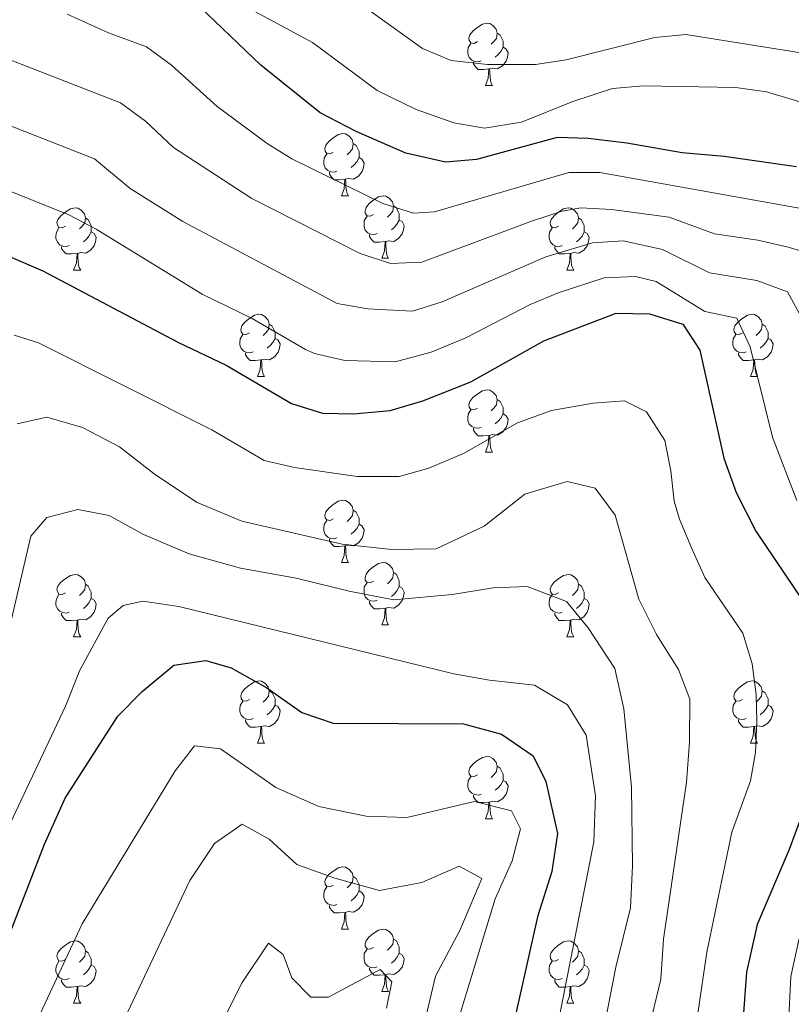
# Model space of a CAD drawing. Units: metres. Extents: x 657731 to 662254, y 734675 to 737748.
# Drawn here: x 660732 to 660856, y 735746 to 735904 of the extents above; entities that cross this region are included whole.
import ezdxf

# ---------------------------------------------------------------- set-up
doc = ezdxf.new("R2010")
doc.units = ezdxf.units.M
doc.header["$MEASUREMENT"] = 0
for name, color, linetype, lineweight in [('Carátula', 7, 'Continuous', 5), ('Elementos auxiliares', 7, 'Continuous', 5), ('Entidades rústicas y varios', 7, 'Continuous', 5), ('Relieve y altimetría', 7, 'Continuous', 5)]:
    doc.layers.add(name, color=color, linetype=linetype, lineweight=lineweight)

msp = doc.modelspace()

# ---------------------------------------------------------------- linework, layer by layer
at = {"layer": 'Carátula', "color": 7, "linetype": 'Continuous', "lineweight": 5}
msp.add_3dface([(657799.98, 734675.43), (662253.78, 734778.91), (662184.79, 737748.12), (657730.99, 737644.64)], dxfattribs=at)
at = {"layer": 'Elementos auxiliares', "color": 250, "linetype": 'Continuous', "lineweight": 5}
msp.add_3dface([(658670.2, 735089.51), (658616.97, 737402.88), (662025.88, 737482.12), (662080.31, 735168.74)], dxfattribs=at)
at = {"layer": 'Entidades rústicas y varios', "color": 92, "linetype": 'Continuous', "lineweight": 5}
for p, q in [((660807.05, 735893.59), (660808.18, 735893.59)), ((660783.86, 735875.82), (660784.99, 735875.82)), ((660790.34, 735865.78), (660791.46, 735865.78)), ((660740.78, 735863.88), (660741.91, 735863.88)), ((660820.11, 735863.88), (660821.24, 735863.88)), ((660770.36, 735846.74), (660771.48, 735846.74)), ((660849.69, 735846.74), (660850.81, 735846.74)), ((660807.05, 735834.6), (660808.18, 735834.6)), ((660783.86, 735816.82), (660784.99, 735816.82)), ((660790.34, 735806.78), (660791.46, 735806.78)), ((660740.78, 735804.88), (660741.91, 735804.88)), ((660820.11, 735804.88), (660821.24, 735804.88)), ((660770.36, 735787.73), (660771.48, 735787.73)), ((660849.69, 735787.73), (660850.81, 735787.73)), ((660807.05, 735775.59), (660808.18, 735775.59)), ((660783.86, 735757.83), (660784.99, 735757.83)), ((660790.34, 735747.79), (660791.46, 735747.79)), ((660740.78, 735745.89), (660741.91, 735745.89)), ((660820.11, 735745.89), (660821.24, 735745.89))]:
    msp.add_line(p, q, dxfattribs=at)
at = {"layer": 'Entidades rústicas y varios', "color": 92, "linetype": 'Continuous', "lineweight": 5, "flags": 128}
for points in [[(660805.75, 735900.65), (660805.22, 735900.38), (660804.69, 735900.44), (660804.43, 735900.81), (660804.37, 735901.23), (660804.53, 735901.75), (660805.01, 735902.35), (660805.65, 735902.88), (660806.55, 735903.46), (660807.29, 735903.62), (660807.72, 735903.57), (660808.25, 735903.25), (660808.78, 735902.67), (660808.94, 735902.03), (660808.83, 735901.18), (660808.4, 735900.65), (660807.98, 735900.22)], [(660808.94, 735902.03), (660809.41, 735901.71), (660809.73, 735901.07), (660809.89, 735900.75), (660809.89, 735900.17), (660809.89, 735899.75), (660809.52, 735899.06), (660809.1, 735898.58), (660808.62, 735898.16)], [(660806.34, 735897.57), (660805.91, 735897.41), (660805.33, 735897.47), (660804.85, 735897.68), (660804.43, 735898.1), (660804.21, 735898.69), (660804.21, 735899.11), (660804.27, 735899.69), (660804.69, 735900.38)], [(660809.89, 735899.75), (660810.34, 735899.5), (660810.69, 735898.88), (660810.58, 735898.16), (660810.37, 735897.52), (660809.78, 735896.78), (660808.99, 735896.3), (660808.14, 735896.4), (660807.71, 735896.27)], [(660807.6, 735896.27), (660806.71, 735896.19), (660805.86, 735896.19), (660805.44, 735896.62), (660805.12, 735897.09), (660805.12, 735897.41)], [(660807.05, 735893.59), (660807.49, 735894.75), (660807.6, 735896.27), (660807.71, 735896.27), (660807.74, 735895.69), (660807.78, 735895), (660807.85, 735894.39), (660807.96, 735893.99), (660808.18, 735893.59)], [(660782.56, 735882.88), (660782.03, 735882.62), (660781.5, 735882.67), (660781.24, 735883.04), (660781.18, 735883.46), (660781.34, 735883.98), (660781.82, 735884.58), (660782.46, 735885.11), (660783.36, 735885.7), (660784.1, 735885.86), (660784.53, 735885.8), (660785.06, 735885.48), (660785.59, 735884.9), (660785.75, 735884.26), (660785.64, 735883.41), (660785.21, 735882.88), (660784.79, 735882.46)], [(660785.75, 735884.26), (660786.22, 735883.94), (660786.54, 735883.3), (660786.7, 735882.98), (660786.7, 735882.4), (660786.7, 735881.98), (660786.33, 735881.29), (660785.91, 735880.81), (660785.43, 735880.39)], [(660783.15, 735879.8), (660782.72, 735879.64), (660782.14, 735879.7), (660781.66, 735879.91), (660781.24, 735880.34), (660781.02, 735880.92), (660781.02, 735881.34), (660781.08, 735881.92), (660781.5, 735882.62)], [(660786.7, 735881.98), (660787.15, 735881.73), (660787.5, 735881.12), (660787.39, 735880.39), (660787.18, 735879.75), (660786.59, 735879.01), (660785.8, 735878.53), (660784.95, 735878.64), (660784.52, 735878.5)], [(660784.41, 735878.5), (660783.52, 735878.42), (660782.67, 735878.42), (660782.25, 735878.85), (660781.93, 735879.32), (660781.93, 735879.64)], [(660783.86, 735875.82), (660784.3, 735876.98), (660784.41, 735878.5), (660784.52, 735878.5), (660784.55, 735877.92), (660784.59, 735877.24), (660784.66, 735876.62), (660784.77, 735876.22), (660784.99, 735875.82)], [(660789.04, 735872.84), (660788.51, 735872.58), (660787.98, 735872.64), (660787.71, 735873), (660787.66, 735873.43), (660787.82, 735873.95), (660788.3, 735874.54), (660788.93, 735875.08), (660789.83, 735875.66), (660790.58, 735875.82), (660791, 735875.76), (660791.53, 735875.45), (660792.06, 735874.86), (660792.22, 735874.22), (660792.11, 735873.38), (660791.69, 735872.84), (660791.27, 735872.42)], [(660792.22, 735874.22), (660792.7, 735873.91), (660793.01, 735873.27), (660793.17, 735872.95), (660793.17, 735872.37), (660793.17, 735871.94), (660792.8, 735871.26), (660792.38, 735870.78), (660791.9, 735870.36)], [(660739.48, 735870.94), (660738.95, 735870.68), (660738.42, 735870.73), (660738.16, 735871.1), (660738.1, 735871.52), (660738.26, 735872.04), (660738.74, 735872.64), (660739.38, 735873.17), (660740.28, 735873.76), (660741.02, 735873.92), (660741.45, 735873.86), (660741.98, 735873.54), (660742.51, 735872.96), (660742.67, 735872.32), (660742.56, 735871.47), (660742.13, 735870.94), (660741.71, 735870.52)], [(660789.62, 735869.76), (660789.2, 735869.6), (660788.61, 735869.66), (660788.14, 735869.88), (660787.71, 735870.3), (660787.5, 735870.88), (660787.5, 735871.3), (660787.55, 735871.89), (660787.98, 735872.58)], [(660818.81, 735870.94), (660818.28, 735870.68), (660817.75, 735870.73), (660817.48, 735871.1), (660817.43, 735871.52), (660817.59, 735872.04), (660818.07, 735872.64), (660818.7, 735873.17), (660819.6, 735873.76), (660820.35, 735873.92), (660820.78, 735873.86), (660821.3, 735873.54), (660821.84, 735872.96), (660822, 735872.32), (660821.88, 735871.47), (660821.46, 735870.94), (660821.04, 735870.52)], [(660742.67, 735872.32), (660743.14, 735872), (660743.46, 735871.36), (660743.62, 735871.04), (660743.62, 735870.46), (660743.62, 735870.04), (660743.25, 735869.35), (660742.83, 735868.87), (660742.35, 735868.45)], [(660793.17, 735871.94), (660793.63, 735871.7), (660793.97, 735871.08), (660793.86, 735870.36), (660793.65, 735869.72), (660793.07, 735868.98), (660792.27, 735868.5), (660791.42, 735868.6), (660790.99, 735868.47)], [(660822, 735872.32), (660822.47, 735872), (660822.78, 735871.36), (660822.94, 735871.04), (660822.94, 735870.46), (660822.94, 735870.04), (660822.58, 735869.35), (660822.16, 735868.87), (660821.68, 735868.45)], [(660740.07, 735867.86), (660739.64, 735867.7), (660739.06, 735867.76), (660738.58, 735867.97), (660738.16, 735868.4), (660737.94, 735868.98), (660737.94, 735869.4), (660738, 735869.98), (660738.42, 735870.68)], [(660743.62, 735870.04), (660744.07, 735869.79), (660744.42, 735869.18), (660744.31, 735868.45), (660744.1, 735867.81), (660743.51, 735867.07), (660742.72, 735866.59), (660741.87, 735866.7), (660741.44, 735866.56)], [(660790.88, 735868.47), (660789.99, 735868.38), (660789.15, 735868.38), (660788.72, 735868.82), (660788.4, 735869.29), (660788.4, 735869.6)], [(660819.4, 735867.86), (660818.97, 735867.7), (660818.38, 735867.76), (660817.91, 735867.97), (660817.48, 735868.4), (660817.27, 735868.98), (660817.27, 735869.4), (660817.32, 735869.98), (660817.75, 735870.68)], [(660822.94, 735870.04), (660823.4, 735869.79), (660823.74, 735869.18), (660823.64, 735868.45), (660823.42, 735867.81), (660822.84, 735867.07), (660822.04, 735866.59), (660821.2, 735866.7), (660820.76, 735866.56)], [(660741.33, 735866.56), (660740.44, 735866.48), (660739.59, 735866.48), (660739.17, 735866.91), (660738.85, 735867.38), (660738.85, 735867.7)], [(660790.34, 735865.78), (660790.77, 735866.94), (660790.88, 735868.47), (660790.99, 735868.47), (660791.03, 735867.88), (660791.06, 735867.2), (660791.13, 735866.58), (660791.25, 735866.18), (660791.46, 735865.78)], [(660820.66, 735866.56), (660819.76, 735866.48), (660818.92, 735866.48), (660818.5, 735866.91), (660818.18, 735867.38), (660818.18, 735867.7)], [(660740.78, 735863.88), (660741.22, 735865.04), (660741.33, 735866.56), (660741.44, 735866.56), (660741.47, 735865.98), (660741.51, 735865.3), (660741.58, 735864.68), (660741.69, 735864.28), (660741.91, 735863.88)], [(660820.11, 735863.88), (660820.54, 735865.04), (660820.66, 735866.56), (660820.76, 735866.56), (660820.8, 735865.98), (660820.84, 735865.3), (660820.9, 735864.68), (660821.02, 735864.28), (660821.24, 735863.88)], [(660769.06, 735853.8), (660768.53, 735853.53), (660768, 735853.59), (660767.74, 735853.96), (660767.68, 735854.38), (660767.84, 735854.9), (660768.32, 735855.5), (660768.96, 735856.03), (660769.86, 735856.61), (660770.6, 735856.77), (660771.02, 735856.72), (660771.56, 735856.4), (660772.08, 735855.82), (660772.24, 735855.18), (660772.14, 735854.33), (660771.71, 735853.8), (660771.29, 735853.37)], [(660848.39, 735853.8), (660847.86, 735853.53), (660847.33, 735853.59), (660847.06, 735853.96), (660847.01, 735854.38), (660847.17, 735854.9), (660847.65, 735855.5), (660848.28, 735856.03), (660849.18, 735856.61), (660849.93, 735856.77), (660850.35, 735856.72), (660850.88, 735856.4), (660851.41, 735855.82), (660851.57, 735855.18), (660851.46, 735854.33), (660851.04, 735853.8), (660850.62, 735853.37)], [(660772.24, 735855.18), (660772.72, 735854.86), (660773.04, 735854.22), (660773.2, 735853.9), (660773.2, 735853.32), (660773.2, 735852.9), (660772.82, 735852.21), (660772.4, 735851.73), (660771.92, 735851.31)], [(660851.57, 735855.18), (660852.05, 735854.86), (660852.36, 735854.22), (660852.52, 735853.9), (660852.52, 735853.32), (660852.52, 735852.9), (660852.15, 735852.21), (660851.73, 735851.73), (660851.25, 735851.31)], [(660769.64, 735850.72), (660769.22, 735850.56), (660768.64, 735850.62), (660768.16, 735850.83), (660767.74, 735851.25), (660767.52, 735851.84), (660767.52, 735852.26), (660767.58, 735852.84), (660768, 735853.53)], [(660848.97, 735850.72), (660848.55, 735850.56), (660847.96, 735850.62), (660847.49, 735850.83), (660847.06, 735851.25), (660846.85, 735851.84), (660846.85, 735852.26), (660846.9, 735852.84), (660847.33, 735853.53)], [(660773.2, 735852.9), (660773.65, 735852.65), (660774, 735852.03), (660773.88, 735851.31), (660773.68, 735850.67), (660773.09, 735849.93), (660772.3, 735849.45), (660771.44, 735849.55), (660771.02, 735849.42)], [(660852.52, 735852.9), (660852.98, 735852.65), (660853.32, 735852.03), (660853.21, 735851.31), (660853, 735850.67), (660852.42, 735849.93), (660851.62, 735849.45), (660850.77, 735849.55), (660850.34, 735849.42)], [(660770.9, 735849.42), (660770.02, 735849.34), (660769.17, 735849.34), (660768.74, 735849.77), (660768.42, 735850.24), (660768.42, 735850.56)], [(660850.23, 735849.42), (660849.34, 735849.34), (660848.5, 735849.34), (660848.07, 735849.77), (660847.75, 735850.24), (660847.75, 735850.56)], [(660770.36, 735846.74), (660770.8, 735847.9), (660770.9, 735849.42), (660771.02, 735849.42), (660771.05, 735848.84), (660771.08, 735848.15), (660771.16, 735847.54), (660771.27, 735847.14), (660771.48, 735846.74)], [(660849.69, 735846.74), (660850.12, 735847.9), (660850.23, 735849.42), (660850.34, 735849.42), (660850.38, 735848.84), (660850.41, 735848.15), (660850.48, 735847.54), (660850.6, 735847.14), (660850.81, 735846.74)], [(660805.75, 735841.66), (660805.22, 735841.39), (660804.69, 735841.45), (660804.43, 735841.82), (660804.37, 735842.24), (660804.53, 735842.76), (660805.01, 735843.36), (660805.65, 735843.89), (660806.55, 735844.47), (660807.29, 735844.63), (660807.72, 735844.58), (660808.25, 735844.26), (660808.78, 735843.68), (660808.94, 735843.04), (660808.83, 735842.19), (660808.4, 735841.66), (660807.98, 735841.23)], [(660808.94, 735843.04), (660809.41, 735842.72), (660809.73, 735842.08), (660809.89, 735841.76), (660809.89, 735841.18), (660809.89, 735840.76), (660809.52, 735840.07), (660809.1, 735839.59), (660808.62, 735839.17)], [(660806.34, 735838.58), (660805.91, 735838.42), (660805.33, 735838.48), (660804.85, 735838.69), (660804.43, 735839.11), (660804.21, 735839.7), (660804.21, 735840.12), (660804.27, 735840.7), (660804.69, 735841.39)], [(660809.89, 735840.76), (660810.34, 735840.51), (660810.69, 735839.89), (660810.58, 735839.17), (660810.37, 735838.53), (660809.78, 735837.79), (660808.99, 735837.31), (660808.14, 735837.41), (660807.71, 735837.28)], [(660807.6, 735837.28), (660806.71, 735837.2), (660805.86, 735837.2), (660805.44, 735837.63), (660805.12, 735838.1), (660805.12, 735838.42)], [(660807.05, 735834.6), (660807.49, 735835.76), (660807.6, 735837.28), (660807.71, 735837.28), (660807.74, 735836.7), (660807.78, 735836.01), (660807.85, 735835.4), (660807.96, 735835), (660808.18, 735834.6)], [(660782.56, 735823.88), (660782.03, 735823.61), (660781.5, 735823.67), (660781.24, 735824.04), (660781.18, 735824.46), (660781.34, 735824.98), (660781.82, 735825.58), (660782.46, 735826.11), (660783.36, 735826.69), (660784.1, 735826.85), (660784.53, 735826.8), (660785.06, 735826.48), (660785.59, 735825.9), (660785.75, 735825.26), (660785.64, 735824.41), (660785.21, 735823.88), (660784.79, 735823.45)], [(660785.75, 735825.26), (660786.22, 735824.94), (660786.54, 735824.3), (660786.7, 735823.98), (660786.7, 735823.4), (660786.7, 735822.98), (660786.33, 735822.29), (660785.91, 735821.81), (660785.43, 735821.39)], [(660783.15, 735820.8), (660782.72, 735820.64), (660782.14, 735820.7), (660781.66, 735820.91), (660781.24, 735821.33), (660781.02, 735821.92), (660781.02, 735822.34), (660781.08, 735822.92), (660781.5, 735823.61)], [(660786.7, 735822.98), (660787.15, 735822.73), (660787.5, 735822.11), (660787.39, 735821.39), (660787.18, 735820.75), (660786.59, 735820.01), (660785.8, 735819.53), (660784.95, 735819.63), (660784.52, 735819.5)], [(660784.41, 735819.5), (660783.52, 735819.42), (660782.67, 735819.42), (660782.25, 735819.85), (660781.93, 735820.32), (660781.93, 735820.64)], [(660783.86, 735816.82), (660784.3, 735817.98), (660784.41, 735819.5), (660784.52, 735819.5), (660784.55, 735818.92), (660784.59, 735818.23), (660784.66, 735817.62), (660784.77, 735817.22), (660784.99, 735816.82)], [(660789.04, 735813.84), (660788.51, 735813.58), (660787.98, 735813.63), (660787.71, 735814), (660787.66, 735814.43), (660787.82, 735814.95), (660788.3, 735815.54), (660788.93, 735816.07), (660789.83, 735816.66), (660790.58, 735816.82), (660791, 735816.76), (660791.53, 735816.45), (660792.06, 735815.86), (660792.22, 735815.22), (660792.11, 735814.37), (660791.69, 735813.84), (660791.27, 735813.42)], [(660739.48, 735811.94), (660738.95, 735811.67), (660738.42, 735811.73), (660738.16, 735812.1), (660738.1, 735812.52), (660738.26, 735813.04), (660738.74, 735813.64), (660739.38, 735814.17), (660740.28, 735814.75), (660741.02, 735814.91), (660741.45, 735814.86), (660741.98, 735814.54), (660742.51, 735813.96), (660742.67, 735813.32), (660742.56, 735812.47), (660742.13, 735811.94), (660741.71, 735811.51)], [(660792.22, 735815.22), (660792.7, 735814.91), (660793.01, 735814.27), (660793.17, 735813.95), (660793.17, 735813.37), (660793.17, 735812.94), (660792.8, 735812.25), (660792.38, 735811.77), (660791.9, 735811.35)], [(660818.81, 735811.94), (660818.28, 735811.67), (660817.75, 735811.73), (660817.48, 735812.1), (660817.43, 735812.52), (660817.59, 735813.04), (660818.07, 735813.64), (660818.7, 735814.17), (660819.6, 735814.75), (660820.35, 735814.91), (660820.78, 735814.86), (660821.3, 735814.54), (660821.84, 735813.96), (660822, 735813.32), (660821.88, 735812.47), (660821.46, 735811.94), (660821.04, 735811.51)], [(660742.67, 735813.32), (660743.14, 735813), (660743.46, 735812.36), (660743.62, 735812.04), (660743.62, 735811.46), (660743.62, 735811.04), (660743.25, 735810.35), (660742.83, 735809.87), (660742.35, 735809.45)], [(660789.62, 735810.76), (660789.2, 735810.6), (660788.61, 735810.66), (660788.14, 735810.87), (660787.71, 735811.3), (660787.5, 735811.88), (660787.5, 735812.3), (660787.55, 735812.89), (660787.98, 735813.58)], [(660793.17, 735812.94), (660793.63, 735812.69), (660793.97, 735812.08), (660793.86, 735811.35), (660793.65, 735810.71), (660793.07, 735809.97), (660792.27, 735809.49), (660791.42, 735809.6), (660790.99, 735809.47)], [(660822, 735813.32), (660822.47, 735813), (660822.78, 735812.36), (660822.94, 735812.04), (660822.94, 735811.46), (660822.94, 735811.04), (660822.58, 735810.35), (660822.16, 735809.87), (660821.68, 735809.45)], [(660740.07, 735808.86), (660739.64, 735808.7), (660739.06, 735808.76), (660738.58, 735808.97), (660738.16, 735809.39), (660737.94, 735809.98), (660737.94, 735810.4), (660738, 735810.98), (660738.42, 735811.67)], [(660743.62, 735811.04), (660744.07, 735810.79), (660744.42, 735810.17), (660744.31, 735809.45), (660744.1, 735808.81), (660743.51, 735808.07), (660742.72, 735807.59), (660741.87, 735807.69), (660741.44, 735807.56)], [(660790.88, 735809.47), (660789.99, 735809.38), (660789.15, 735809.38), (660788.72, 735809.81), (660788.4, 735810.29), (660788.4, 735810.6)], [(660819.4, 735808.86), (660818.97, 735808.7), (660818.38, 735808.76), (660817.91, 735808.97), (660817.48, 735809.39), (660817.27, 735809.98), (660817.27, 735810.4), (660817.32, 735810.98), (660817.75, 735811.67)], [(660822.94, 735811.04), (660823.4, 735810.79), (660823.74, 735810.17), (660823.64, 735809.45), (660823.42, 735808.81), (660822.84, 735808.07), (660822.04, 735807.59), (660821.2, 735807.69), (660820.76, 735807.56)], [(660790.34, 735806.78), (660790.77, 735807.94), (660790.88, 735809.47), (660790.99, 735809.47), (660791.03, 735808.88), (660791.06, 735808.2), (660791.13, 735807.58), (660791.25, 735807.18), (660791.46, 735806.78)], [(660741.33, 735807.56), (660740.44, 735807.48), (660739.59, 735807.48), (660739.17, 735807.91), (660738.85, 735808.38), (660738.85, 735808.7)], [(660740.78, 735804.88), (660741.22, 735806.04), (660741.33, 735807.56), (660741.44, 735807.56), (660741.47, 735806.98), (660741.51, 735806.29), (660741.58, 735805.68), (660741.69, 735805.28), (660741.91, 735804.88)], [(660820.66, 735807.56), (660819.76, 735807.48), (660818.92, 735807.48), (660818.5, 735807.91), (660818.18, 735808.38), (660818.18, 735808.7)], [(660820.11, 735804.88), (660820.54, 735806.04), (660820.66, 735807.56), (660820.76, 735807.56), (660820.8, 735806.98), (660820.84, 735806.29), (660820.9, 735805.68), (660821.02, 735805.28), (660821.24, 735804.88)], [(660769.06, 735794.79), (660768.53, 735794.53), (660768, 735794.59), (660767.74, 735794.95), (660767.68, 735795.38), (660767.84, 735795.9), (660768.32, 735796.49), (660768.96, 735797.03), (660769.86, 735797.61), (660770.6, 735797.77), (660771.02, 735797.71), (660771.56, 735797.4), (660772.08, 735796.81), (660772.24, 735796.17), (660772.14, 735795.33), (660771.71, 735794.79), (660771.29, 735794.37)], [(660848.39, 735794.79), (660847.86, 735794.53), (660847.33, 735794.59), (660847.06, 735794.95), (660847.01, 735795.38), (660847.17, 735795.9), (660847.65, 735796.49), (660848.28, 735797.03), (660849.18, 735797.61), (660849.93, 735797.77), (660850.35, 735797.71), (660850.88, 735797.4), (660851.41, 735796.81), (660851.57, 735796.17), (660851.46, 735795.33), (660851.04, 735794.79), (660850.62, 735794.37)], [(660772.24, 735796.17), (660772.72, 735795.86), (660773.04, 735795.22), (660773.2, 735794.9), (660773.2, 735794.32), (660773.2, 735793.89), (660772.82, 735793.21), (660772.4, 735792.73), (660771.92, 735792.31)], [(660851.57, 735796.17), (660852.05, 735795.86), (660852.36, 735795.22), (660852.52, 735794.9), (660852.52, 735794.32), (660852.52, 735793.89), (660852.15, 735793.21), (660851.73, 735792.73), (660851.25, 735792.31)], [(660769.64, 735791.71), (660769.22, 735791.55), (660768.64, 735791.61), (660768.16, 735791.83), (660767.74, 735792.25), (660767.52, 735792.83), (660767.52, 735793.25), (660767.58, 735793.84), (660768, 735794.53)], [(660773.2, 735793.89), (660773.65, 735793.65), (660774, 735793.03), (660773.88, 735792.31), (660773.68, 735791.67), (660773.09, 735790.93), (660772.3, 735790.45), (660771.44, 735790.55), (660771.02, 735790.42)], [(660848.97, 735791.71), (660848.55, 735791.55), (660847.96, 735791.61), (660847.49, 735791.83), (660847.06, 735792.25), (660846.85, 735792.83), (660846.85, 735793.25), (660846.9, 735793.84), (660847.33, 735794.53)], [(660852.52, 735793.89), (660852.98, 735793.65), (660853.32, 735793.03), (660853.21, 735792.31), (660853, 735791.67), (660852.42, 735790.93), (660851.62, 735790.45), (660850.77, 735790.55), (660850.34, 735790.42)], [(660770.9, 735790.42), (660770.02, 735790.33), (660769.17, 735790.33), (660768.74, 735790.77), (660768.42, 735791.24), (660768.42, 735791.55)], [(660770.36, 735787.73), (660770.8, 735788.89), (660770.9, 735790.42), (660771.02, 735790.42), (660771.05, 735789.83), (660771.08, 735789.15), (660771.16, 735788.53), (660771.27, 735788.13), (660771.48, 735787.73)], [(660850.23, 735790.42), (660849.34, 735790.33), (660848.5, 735790.33), (660848.07, 735790.77), (660847.75, 735791.24), (660847.75, 735791.55)], [(660849.69, 735787.73), (660850.12, 735788.89), (660850.23, 735790.42), (660850.34, 735790.42), (660850.38, 735789.83), (660850.41, 735789.15), (660850.48, 735788.53), (660850.6, 735788.13), (660850.81, 735787.73)], [(660805.75, 735782.65), (660805.22, 735782.39), (660804.69, 735782.45), (660804.43, 735782.81), (660804.37, 735783.24), (660804.53, 735783.76), (660805.01, 735784.35), (660805.65, 735784.89), (660806.55, 735785.47), (660807.29, 735785.63), (660807.72, 735785.57), (660808.25, 735785.26), (660808.78, 735784.67), (660808.94, 735784.03), (660808.83, 735783.19), (660808.4, 735782.65), (660807.98, 735782.23)], [(660808.94, 735784.03), (660809.41, 735783.72), (660809.73, 735783.08), (660809.89, 735782.76), (660809.89, 735782.18), (660809.89, 735781.75), (660809.52, 735781.07), (660809.1, 735780.59), (660808.62, 735780.17)], [(660806.34, 735779.57), (660805.91, 735779.41), (660805.33, 735779.47), (660804.85, 735779.69), (660804.43, 735780.11), (660804.21, 735780.69), (660804.21, 735781.11), (660804.27, 735781.7), (660804.69, 735782.39)], [(660809.89, 735781.75), (660810.34, 735781.51), (660810.69, 735780.89), (660810.58, 735780.17), (660810.37, 735779.53), (660809.78, 735778.79), (660808.99, 735778.31), (660808.14, 735778.41), (660807.71, 735778.28)], [(660807.6, 735778.28), (660806.71, 735778.19), (660805.86, 735778.19), (660805.44, 735778.63), (660805.12, 735779.1), (660805.12, 735779.41)], [(660807.05, 735775.59), (660807.49, 735776.75), (660807.6, 735778.28), (660807.71, 735778.28), (660807.74, 735777.69), (660807.78, 735777.01), (660807.85, 735776.39), (660807.96, 735775.99), (660808.18, 735775.59)], [(660782.56, 735764.89), (660782.03, 735764.62), (660781.5, 735764.68), (660781.24, 735765.05), (660781.18, 735765.47), (660781.34, 735765.99), (660781.82, 735766.59), (660782.46, 735767.12), (660783.36, 735767.7), (660784.1, 735767.86), (660784.53, 735767.81), (660785.06, 735767.49), (660785.59, 735766.91), (660785.75, 735766.27), (660785.64, 735765.42), (660785.21, 735764.89), (660784.79, 735764.46)], [(660785.75, 735766.27), (660786.22, 735765.95), (660786.54, 735765.31), (660786.7, 735764.99), (660786.7, 735764.41), (660786.7, 735763.99), (660786.33, 735763.3), (660785.91, 735762.82), (660785.43, 735762.4)], [(660783.15, 735761.81), (660782.72, 735761.65), (660782.14, 735761.71), (660781.66, 735761.92), (660781.24, 735762.34), (660781.02, 735762.93), (660781.02, 735763.35), (660781.08, 735763.93), (660781.5, 735764.62)], [(660786.7, 735763.99), (660787.15, 735763.74), (660787.5, 735763.12), (660787.39, 735762.4), (660787.18, 735761.76), (660786.59, 735761.02), (660785.8, 735760.54), (660784.95, 735760.64), (660784.52, 735760.51)], [(660784.41, 735760.51), (660783.52, 735760.43), (660782.67, 735760.43), (660782.25, 735760.86), (660781.93, 735761.33), (660781.93, 735761.65)], [(660783.86, 735757.83), (660784.3, 735758.99), (660784.41, 735760.51), (660784.52, 735760.51), (660784.55, 735759.93), (660784.59, 735759.24), (660784.66, 735758.63), (660784.77, 735758.23), (660784.99, 735757.83)], [(660789.04, 735754.85), (660788.51, 735754.59), (660787.98, 735754.64), (660787.71, 735755.01), (660787.66, 735755.44), (660787.82, 735755.96), (660788.3, 735756.55), (660788.93, 735757.08), (660789.83, 735757.67), (660790.58, 735757.83), (660791, 735757.77), (660791.53, 735757.46), (660792.06, 735756.87), (660792.22, 735756.23), (660792.11, 735755.38), (660791.69, 735754.85), (660791.27, 735754.43)], [(660739.48, 735752.95), (660738.95, 735752.68), (660738.42, 735752.74), (660738.16, 735753.11), (660738.1, 735753.53), (660738.26, 735754.05), (660738.74, 735754.65), (660739.38, 735755.18), (660740.28, 735755.76), (660741.02, 735755.92), (660741.45, 735755.87), (660741.98, 735755.55), (660742.51, 735754.97), (660742.67, 735754.33), (660742.56, 735753.48), (660742.13, 735752.95), (660741.71, 735752.52)], [(660792.22, 735756.23), (660792.7, 735755.92), (660793.01, 735755.28), (660793.17, 735754.96), (660793.17, 735754.38), (660793.17, 735753.95), (660792.8, 735753.26), (660792.38, 735752.78), (660791.9, 735752.36)], [(660818.81, 735752.95), (660818.28, 735752.68), (660817.75, 735752.74), (660817.48, 735753.11), (660817.43, 735753.53), (660817.59, 735754.05), (660818.07, 735754.65), (660818.7, 735755.18), (660819.6, 735755.76), (660820.35, 735755.92), (660820.78, 735755.87), (660821.3, 735755.55), (660821.84, 735754.97), (660822, 735754.33), (660821.88, 735753.48), (660821.46, 735752.95), (660821.04, 735752.52)], [(660742.67, 735754.33), (660743.14, 735754.01), (660743.46, 735753.37), (660743.62, 735753.05), (660743.62, 735752.47), (660743.62, 735752.05), (660743.25, 735751.36), (660742.83, 735750.88), (660742.35, 735750.46)], [(660789.62, 735751.77), (660789.2, 735751.61), (660788.61, 735751.67), (660788.14, 735751.88), (660787.71, 735752.31), (660787.5, 735752.89), (660787.5, 735753.31), (660787.55, 735753.9), (660787.98, 735754.59)], [(660793.17, 735753.95), (660793.63, 735753.7), (660793.97, 735753.09), (660793.86, 735752.36), (660793.65, 735751.72), (660793.07, 735750.98), (660792.27, 735750.5), (660791.42, 735750.61), (660790.99, 735750.48)], [(660822, 735754.33), (660822.47, 735754.01), (660822.78, 735753.37), (660822.94, 735753.05), (660822.94, 735752.47), (660822.94, 735752.05), (660822.58, 735751.36), (660822.16, 735750.88), (660821.68, 735750.46)], [(660740.07, 735749.87), (660739.64, 735749.71), (660739.06, 735749.77), (660738.58, 735749.98), (660738.16, 735750.4), (660737.94, 735750.99), (660737.94, 735751.41), (660738, 735751.99), (660738.42, 735752.68)], [(660743.62, 735752.05), (660744.07, 735751.8), (660744.42, 735751.18), (660744.31, 735750.46), (660744.1, 735749.82), (660743.51, 735749.08), (660742.72, 735748.6), (660741.87, 735748.7), (660741.44, 735748.57)], [(660819.4, 735749.87), (660818.97, 735749.71), (660818.38, 735749.77), (660817.91, 735749.98), (660817.48, 735750.4), (660817.27, 735750.99), (660817.27, 735751.41), (660817.32, 735751.99), (660817.75, 735752.68)], [(660822.94, 735752.05), (660823.4, 735751.8), (660823.74, 735751.18), (660823.64, 735750.46), (660823.42, 735749.82), (660822.84, 735749.08), (660822.04, 735748.6), (660821.2, 735748.7), (660820.76, 735748.57)], [(660790.88, 735750.48), (660789.99, 735750.39), (660789.15, 735750.39), (660788.72, 735750.82), (660788.4, 735751.3), (660788.4, 735751.61)], [(660790.34, 735747.79), (660790.77, 735748.95), (660790.88, 735750.48), (660790.99, 735750.48), (660791.03, 735749.89), (660791.06, 735749.21), (660791.13, 735748.59), (660791.25, 735748.19), (660791.46, 735747.79)], [(660741.33, 735748.57), (660740.44, 735748.49), (660739.59, 735748.49), (660739.17, 735748.92), (660738.85, 735749.39), (660738.85, 735749.71)], [(660820.66, 735748.57), (660819.76, 735748.49), (660818.92, 735748.49), (660818.5, 735748.92), (660818.18, 735749.39), (660818.18, 735749.71)], [(660740.78, 735745.89), (660741.22, 735747.05), (660741.33, 735748.57), (660741.44, 735748.57), (660741.47, 735747.99), (660741.51, 735747.3), (660741.58, 735746.69), (660741.69, 735746.29), (660741.91, 735745.89)], [(660820.11, 735745.89), (660820.54, 735747.05), (660820.66, 735748.57), (660820.76, 735748.57), (660820.8, 735747.99), (660820.84, 735747.3), (660820.9, 735746.69), (660821.02, 735746.29), (660821.24, 735745.89)]]:
    msp.add_lwpolyline(points, dxfattribs=at)
at = {"layer": 'Relieve y altimetría', "color": 30, "linetype": 'Continuous', "lineweight": 5, "flags": 128}
for points, elevation in [([(660667.98, 735909.49), (660676.38, 735916.92), (660679.98, 735921.26), (660692.3, 735931.55), (660702.24, 735938.6), (660707.38, 735941.23), (660712.9, 735942.91), (660717.86, 735943.9), (660718.77, 735943.81), (660730.31, 735940.46), (660742.21, 735935.62), (660755.31, 735931.59), (660759.88, 735929.54), (660771.28, 735921.68), (660779.65, 735913.2), (660787.62, 735906.18), (660796.91, 735899.55), (660801.54, 735897.64), (660807.38, 735896.95), (660815.07, 735896.97), (660820.01, 735897.73), (660834.29, 735901.32), (660839.29, 735901.81), (660857.47, 735898.92)], 910), ([(660739.72, 735905.07), (660746.41, 735902.08), (660752.51, 735899.81), (660756.55, 735896.88), (660763.88, 735890.23), (660771.93, 735884.28), (660775.89, 735881.81), (660790.55, 735874.62), (660795.47, 735873.07), (660798.83, 735873.24), (660820.47, 735879.58), (660825.43, 735879.59), (660859.91, 735873.41)], 895), ([(660789.63, 735892.8), (660779.2, 735900.49), (660769.94, 735905.52)], 905), ([(660730.4, 735897.78), (660748.34, 735890.8), (660752.33, 735887.88), (660756.87, 735883.62), (660769.44, 735875.42), (660786.88, 735866.57), (660791.77, 735864.95), (660796.81, 735865.18), (660814.62, 735871.83), (660819.39, 735873.38), (660822.36, 735873.93), (660827.34, 735873.62), (660836.6, 735872.4), (660843.88, 735869.7), (660850.87, 735868.7), (660855.73, 735867.58), (660859.37, 735866.51)], 890), ([(660863.56, 735889.18), (660852.28, 735892.6), (660847.32, 735893.25), (660832.45, 735893.55), (660827.46, 735893.12), (660821.1, 735891.04), (660812.83, 735887.71), (660806.91, 735886.71), (660801.95, 735887.58), (660795.89, 735889.75), (660789.63, 735892.8)], 905), ([(660728.62, 735887.86), (660744.16, 735881.79), (660749.85, 735877), (660758.35, 735871.72), (660783.2, 735858.51), (660788.12, 735857.63), (660795.28, 735857.27), (660800.05, 735858.76), (660816.76, 735866.02), (660824.26, 735868.27), (660829.22, 735868.57), (660835.55, 735867.22), (660843.1, 735863.47), (660850.72, 735862.2), (660855.65, 735860.39), (660858.13, 735855.76)], 885), ([(660727.81, 735877.65), (660739.99, 735872.78), (660744.43, 735870.49), (660761.48, 735860.01), (660769.49, 735856.12), (660778.11, 735851.12), (660779.53, 735850.46), (660784.42, 735849.36), (660792.5, 735849.12), (660798.32, 735850.67), (660803.87, 735852.99), (660814.25, 735858.34), (660818.88, 735860.3), (660826.15, 735862.62), (660831.16, 735862.83), (660834.49, 735862.03), (660842.31, 735857.23), (660847.48, 735856.16), (660849.62, 735851.52), (660853.24, 735837.01), (660857.12, 735826.83)], 880), ([(660731.22, 735853.42), (660735.15, 735852.2), (660763.01, 735838.2), (660771.45, 735833.24), (660776.33, 735832.11), (660786.42, 735830.66), (660793.13, 735830.67), (660797.95, 735831.99), (660803.5, 735834.38), (660812.17, 735839.32), (660817.69, 735841.27), (660824.37, 735842.49), (660829.4, 735842.84), (660832.96, 735841.09), (660835.91, 735836.46), (660836.87, 735831.58), (660837.42, 735826.7), (660838.24, 735823.8), (660840.18, 735819.19), (660842.36, 735814.4), (660848.43, 735805.45), (660849.95, 735800.54), (660850.61, 735795.6), (660850.72, 735791.25), (660850.5, 735786.27), (660849.7, 735781.69), (660846.68, 735773.44), (660842.67, 735754.14), (660841.19, 735744.25)], 870), ([(660731.71, 735839.16), (660736.45, 735840.22), (660742.22, 735838.56), (660748.14, 735835.43), (660753.73, 735831.12), (660760.52, 735826.54), (660767.84, 735823.5), (660783.99, 735819.77), (660791.98, 735818.92), (660799.11, 735819.03), (660806.82, 735822.65), (660813.38, 735827.8), (660820.21, 735829.86), (660824.7, 735828.81), (660827.92, 735824.46), (660831.7, 735810.94), (660834.58, 735805.25), (660838.1, 735799.63), (660839.92, 735794.84), (660839.89, 735787.91), (660839.36, 735781.47), (660835.7, 735756.23), (660835.25, 735749.78), (660833.79, 735743.74)], 865), ([(660729.1, 735800.6), (660733.88, 735821.04), (660736.49, 735824.08), (660741.44, 735825.35), (660746.49, 735824.38), (660752, 735821.32), (660759.39, 735818.22), (660767.61, 735815.9), (660776.59, 735814.29), (660785.09, 735812.19), (660792.31, 735810.83), (660801.67, 735811.68), (660808.3, 735812.76), (660813.75, 735812.99), (660820.09, 735810.57), (660823.58, 735806.29), (660827.88, 735799.78), (660829.31, 735793.29), (660830.56, 735780.65), (660830.69, 735767.99), (660830.38, 735761.27), (660828.01, 735751.72), (660826.39, 735743.42)], 860), ([(660710.96, 735735.09), (660717.5, 735749.4), (660723.88, 735760.69), (660739.47, 735793.71), (660741.76, 735799.49), (660746.35, 735807.85), (660748.76, 735809.91), (660751.9, 735810.59), (660757.72, 735809.77), (660801.96, 735798.93), (660807.71, 735797.9), (660814.93, 735797.1), (660820.23, 735793.9), (660823.24, 735789.05), (660824.72, 735779.28), (660824.49, 735771.86), (660817.14, 735734.6)], 855), ([(660732.46, 735737.87), (660742.13, 735758.65), (660757.13, 735783.3), (660760.22, 735787.34), (660764.42, 735786.84), (660773.33, 735780.62), (660780.24, 735777.58), (660787.82, 735776.02), (660794.4, 735775.77), (660805.27, 735778.39), (660811.24, 735776.88), (660812.68, 735773.96), (660811.36, 735768.84), (660808.59, 735762.71), (660801.94, 735740.85)], 845), ([(660795.8, 735736.57), (660799.02, 735750.26), (660802.89, 735757.59), (660806.46, 735765.97), (660802.8, 735767.94), (660796.82, 735765.33), (660789.99, 735764.04), (660782.82, 735766.02), (660776.7, 735768.23), (660772.23, 735772.29), (660767.92, 735774.74), (660763.43, 735771.59), (660759.46, 735765.66)], 840), ([(660759.46, 735765.66), (660747.21, 735739.65)], 840), ([(660762.34, 735738.16), (660767.91, 735749.23), (660772.14, 735755.59), (660774.48, 735753.74), (660775.87, 735749.98), (660778.93, 735746.88), (660781.79, 735746.86), (660790.12, 735751.33), (660791.97, 735749.33), (660791.12, 735745.12)], 835), ([(660857.53, 735756.34), (660856.18, 735750.21), (660855.42, 735734.97)], 880)]:
    msp.add_lwpolyline(points, dxfattribs=dict(at, elevation=elevation))
at = {"layer": 'Relieve y altimetría', "color": 30, "linetype": 'Continuous', "lineweight": 25, "flags": 128}
for points, elevation in [([(660857.09, 735880.51), (660845.45, 735882.18), (660838.71, 735882.78), (660829.76, 735884.34), (660823.57, 735885.05), (660818.57, 735885.24), (660805.59, 735881.66), (660800.61, 735881.23), (660794.23, 735882.68), (660786.24, 735886.19), (660780.45, 735889.21), (660770.9, 735896.85), (660761.02, 735906.32)], 900), ([(660730.47, 735866.1), (660735.82, 735863.77), (660757.65, 735852.23), (660765.3, 735848.6), (660775.85, 735842.4), (660780.81, 735840.87), (660785.81, 735840.77), (660791.73, 735841.3), (660796.95, 735842.86), (660804.69, 735845.93), (660816.41, 735852.51), (660828.05, 735856.96), (660833.44, 735856.84), (660838.78, 735855.21), (660841.53, 735850.99), (660845.39, 735833.6), (660847.37, 735828.12), (660850.53, 735821.85), (660858.12, 735810.67)], 875), ([(660717.38, 735729.98), (660724.36, 735746.45), (660730.59, 735757.25), (660736.09, 735771.48), (660739.4, 735778.88), (660747.87, 735792.09), (660751.79, 735796.07), (660756.9, 735800.28), (660762.07, 735801.06), (660766.14, 735799.87), (660771.86, 735796.67), (660777.52, 735792.7), (660782.51, 735790.96), (660803.5, 735790.87), (660809.61, 735789.22), (660814.7, 735785.73), (660816.73, 735781.56), (660818.61, 735773.2), (660817.72, 735767.1), (660815.39, 735759.79), (660811.61, 735742.79)], 850), ([(660859.71, 735780.96), (660855.93, 735770.65), (660850.74, 735758.59), (660849.06, 735750.92), (660848.57, 735744.37)], 875)]:
    msp.add_lwpolyline(points, dxfattribs=dict(at, elevation=elevation))

doc.saveas('drawing.dxf')
